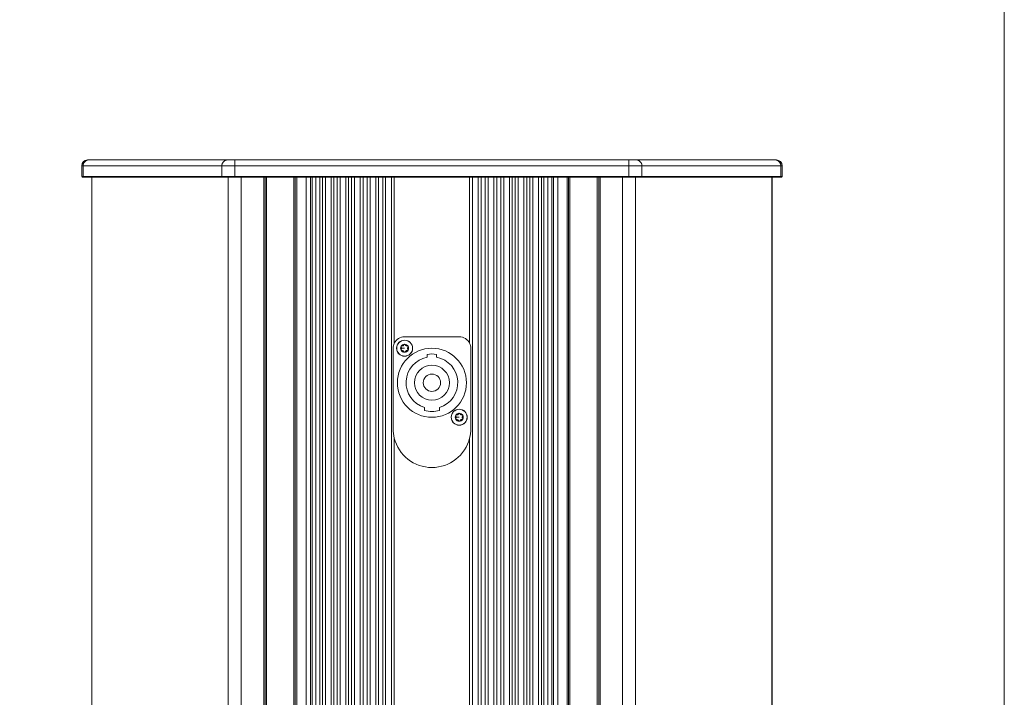
# Model space of a CAD drawing. Units: millimetres. Extents: x -210 to 1159, y -442 to 501.
# Drawn here: x 817 to 1159, y 29 to 265 of the extents above; entities that cross this region are included whole.
import ezdxf

# ---------------------------------------------------------------- set-up
doc = ezdxf.new("R2010")
doc.units = ezdxf.units.MM
for name, color, linetype, lineweight in [('Bemaßung', 7, 'Continuous', 9), ('Keine', 7, 'Continuous', 9), ('SICHTBAR', 7, 'Continuous', 5), ('TANGENTIALE KANTEN', 7, 'Continuous', 5)]:
    doc.layers.add(name, color=color, linetype=linetype, lineweight=lineweight)

# ---------------------------------------------------------------- blocks, each defined once
blk = doc.blocks.new('Gruppe-4')
at = {"layer": 'SICHTBAR'}
for p, q in [((645.11, -191.58), (645.11, -195.38)), ((647.39, -189.58), (647.11, -189.58)), ((695.66, -189.58), (647.39, -189.58)), ((698.38, -189.58), (695.66, -189.58)), ((835.39, -189.58), (698.38, -189.58)), ((838.11, -189.58), (835.39, -189.58)), ((886.38, -189.58), (838.11, -189.58)), ((886.66, -189.58), (886.38, -189.58)), ((888.66, -191.58), (888.66, -195.38)), ((645.11, -195.38), (645.31, -195.58)), ((645.58, -195.38), (645.11, -195.38)), ((645.31, -195.58), (645.76, -195.58)), ((693.85, -195.38), (645.58, -195.38)), ((645.76, -195.58), (694.03, -195.58)), ((648.61, -195.58), (648.61, -738.58)), ((698.38, -195.38), (693.85, -195.38)), ((694.03, -195.58), (698.38, -195.58)), ((835.39, -195.38), (698.38, -195.38)), ((698.38, -195.58), (835.39, -195.58)), ((708.89, -195.58), (708.89, -738.58)), ((719.39, -195.58), (719.39, -738.58)), ((724.64, -195.58), (724.64, -738.58)), ((729.84, -195.58), (729.84, -738.58)), ((731.84, -195.58), (731.84, -738.58)), ((734.94, -195.58), (734.94, -738.58)), ((736.94, -195.58), (736.94, -738.58)), ((739.94, -195.58), (739.94, -738.58)), ((741.94, -195.58), (741.94, -738.58)), ((745.36, -195.58), (745.36, -738.58)), ((747.36, -195.58), (747.36, -738.58)), ((750.78, -195.58), (750.78, -738.58)), ((752.78, -195.58), (752.78, -738.58)), ((780.99, -195.58), (780.99, -738.58)), ((782.99, -195.58), (782.99, -738.58)), ((786.41, -195.58), (786.41, -738.58)), ((788.41, -195.58), (788.41, -738.58)), ((791.84, -195.58), (791.84, -738.58)), ((793.84, -195.58), (793.84, -738.58)), ((796.84, -195.58), (796.84, -738.58)), ((798.84, -195.58), (798.84, -738.58)), ((801.94, -195.58), (801.94, -738.58)), ((803.94, -195.58), (803.94, -738.58)), ((809.14, -195.58), (809.14, -738.58)), ((814.39, -195.58), (814.39, -738.58)), ((824.89, -195.58), (824.89, -738.58)), ((839.93, -195.38), (835.39, -195.38)), ((835.39, -195.58), (839.74, -195.58)), ((839.74, -195.58), (888.01, -195.58)), ((888.2, -195.38), (839.93, -195.38)), ((885.16, -195.58), (885.16, -738.58)), ((888.01, -195.58), (888.46, -195.58)), ((888.66, -195.38), (888.2, -195.38)), ((888.46, -195.58), (888.66, -195.38)), ((757.39, -251.08), (776.39, -251.08)), ((753.39, -283.08), (753.39, -255.08)), ((780.39, -255.08), (780.39, -283.08)), ((765.24, -258.23), (765.24, -257.22)), ((768.54, -257.22), (768.54, -258.23)), ((764.29, -276.73), (764.29, -275.69)), ((769.49, -275.69), (769.49, -276.73))]:
    blk.add_line(p, q, dxfattribs=at)
for centre, radius in [((757.39, -255.08), 2.8), ((757.39, -255.08), 2.75), ((766.89, -267.08), 12), ((776.39, -279.08), 2.8), ((776.39, -279.08), 2.75)]:
    blk.add_circle(centre, radius, dxfattribs=at)
for centre, radius, start, end in [((647.11, -191.58), 2, 90, 180), ((886.66, -191.58), 2, 0, 90), ((757.39, -255.08), 4, 154.282, 180), ((757.39, -255.08), 4, 90, 154.282), ((776.39, -255.08), 4, 25.718, 90), ((776.39, -255.08), 4, 0, 25.718), ((766.89, -267.08), 12, 90, 270), ((757.39, -255.08), 1.4, 150, 180), ((757.39, -255.08), 1.4, 180, 210), ((756.42, -254.52), 0.28, 150, 179.9617), ((756.42, -254.52), 0.28, 179.9617, 226.6581), ((756.42, -255.64), 0.28, 133.3419, 179.9995), ((756.42, -255.64), 0.28, 179.9995, 210), ((757.39, -255.08), 1.4, 90, 150), ((756.42, -254.52), 0.28, 73.3419, 150), ((756.42, -255.64), 0.28, 210, 286.6581), ((757.39, -255.08), 1.4, 210, 270), ((755.89, -255.08), 0.49, 313.3423, 0), ((755.89, -255.08), 0.49, 0, 46.6577), ((756.64, -253.78), 0.49, 253.3423, 346.6577), ((756.64, -256.38), 0.49, 13.3423, 106.6577), ((757.39, -253.96), 0.28, 90, 166.6581), ((757.39, -256.2), 0.28, 193.3419, 270), ((757.39, -253.96), 0.28, 13.3419, 90), ((757.39, -255.08), 1.4, 30, 90), ((757.39, -255.08), 1.4, 270, 330), ((757.39, -256.2), 0.28, 270, 346.6581), ((758.14, -253.78), 0.49, 193.3423, 286.6577), ((758.14, -256.38), 0.49, 73.3423, 166.6577), ((758.36, -254.52), 0.28, 30, 106.6581), ((758.36, -255.64), 0.28, 253.3419, 330), ((758.89, -255.08), 0.49, 133.3423, 180), ((758.89, -255.08), 0.49, 180, 226.6577), ((758.36, -254.52), 0.28, 313.3419, 30), ((758.36, -255.64), 0.28, 330, 46.6581), ((757.39, -255.08), 1.4, 330, 30), ((766.89, -267.08), 12, 270, 90), ((766.89, -267.08), 9, 100.564, 253.2086), ((766.89, -267.08), 10, 80.5028, 99.4972), ((766.89, -267.08), 9, 286.7914, 79.436), ((766.89, -267.08), 6.1, 90, 270), ((766.89, -267.08), 6.1, 270, 90), ((766.89, -267.08), 3, 90, 270), ((766.89, -267.08), 3, 270, 90), ((766.89, -267.08), 10, 254.9299, 285.0701), ((776.39, -279.08), 1.4, 150, 180), ((776.39, -279.08), 1.4, 180, 210), ((775.42, -278.52), 0.28, 150, 179.9617), ((775.42, -278.52), 0.28, 179.9617, 226.6581), ((775.42, -279.64), 0.28, 133.3419, 179.9995), ((775.42, -279.64), 0.28, 179.9995, 210), ((776.39, -279.08), 1.4, 90, 150), ((775.42, -278.52), 0.28, 73.3419, 150), ((775.42, -279.64), 0.28, 210, 286.6581), ((776.39, -279.08), 1.4, 210, 270), ((774.89, -279.08), 0.49, 313.3423, 0), ((774.89, -279.08), 0.49, 0, 46.6577), ((775.64, -277.78), 0.49, 253.3423, 346.6577), ((775.64, -280.38), 0.49, 13.3423, 106.6577), ((776.39, -277.96), 0.28, 90, 166.6581), ((776.39, -280.2), 0.28, 193.3419, 270), ((776.39, -277.96), 0.28, 13.3419, 90), ((776.39, -279.08), 1.4, 30, 90), ((776.39, -279.08), 1.4, 270, 330), ((776.39, -280.2), 0.28, 270, 346.6581), ((777.14, -277.78), 0.49, 193.3423, 286.6577), ((777.14, -280.38), 0.49, 73.3423, 166.6577), ((777.36, -278.52), 0.28, 30, 106.6581), ((777.36, -279.64), 0.28, 253.3419, 330), ((777.89, -279.08), 0.49, 133.3423, 180), ((777.89, -279.08), 0.49, 180, 226.6577), ((777.36, -278.52), 0.28, 313.3419, 30), ((777.36, -279.64), 0.28, 330, 46.6581), ((776.39, -279.08), 1.4, 330, 30), ((766.89, -283.08), 13.5, 180, 193.9161), ((766.89, -283.08), 13.5, 346.0839, 0), ((766.89, -283.08), 13.5, 193.9161, 346.0839)]:
    blk.add_arc(centre, radius, start, end, dxfattribs=at)
at = {"layer": 'TANGENTIALE KANTEN'}
for p, q in [((645.11, -191.58), (645.58, -191.58)), ((645.58, -191.58), (693.85, -191.58)), ((645.58, -191.58), (645.58, -195.38)), ((693.85, -191.58), (693.85, -195.38)), ((693.85, -191.58), (698.38, -191.58)), ((698.38, -191.58), (698.38, -189.58)), ((698.38, -191.58), (698.38, -195.38)), ((698.38, -191.58), (835.39, -191.58)), ((835.39, -191.58), (835.39, -189.58)), ((835.39, -191.58), (839.93, -191.58)), ((835.39, -191.58), (835.39, -195.38)), ((839.93, -191.58), (888.2, -191.58)), ((839.93, -191.58), (839.93, -195.38)), ((888.2, -191.58), (888.66, -191.58)), ((888.2, -191.58), (888.2, -195.38)), ((645.58, -195.38), (645.76, -195.58)), ((648.66, -195.58), (648.66, -738.58)), ((693.85, -195.38), (694.03, -195.58)), ((696.08, -195.58), (696.08, -738.58)), ((698.38, -195.38), (698.38, -195.58)), ((700.61, -195.58), (700.61, -738.58)), ((708.39, -195.58), (708.39, -738.58)), ((709.39, -195.58), (709.39, -738.58)), ((718.89, -195.58), (718.89, -738.58)), ((719.89, -195.58), (719.89, -738.58)), ((723.14, -195.58), (723.14, -738.58)), ((725.22, -195.58), (725.22, -738.58)), ((726.55, -195.58), (726.55, -738.58)), ((727.97, -195.58), (727.97, -738.58)), ((728.84, -195.58), (728.84, -738.58)), ((732.84, -195.58), (732.84, -738.58)), ((733.94, -195.58), (733.94, -738.58)), ((737.93, -195.58), (737.93, -738.58)), ((738.94, -195.58), (738.94, -738.58)), ((742.93, -195.58), (742.93, -738.58)), ((744.36, -195.58), (744.36, -738.58)), ((748.36, -195.58), (748.36, -738.58)), ((749.79, -195.58), (749.79, -738.58)), ((753.78, -195.58), (753.78, -253.34)), ((779.99, -195.58), (779.99, -253.34)), ((783.99, -195.58), (783.99, -738.58)), ((785.42, -195.58), (785.42, -738.58)), ((789.41, -195.58), (789.41, -738.58)), ((790.84, -195.58), (790.84, -738.58)), ((794.84, -195.58), (794.84, -738.58)), ((795.84, -195.58), (795.84, -738.58)), ((799.84, -195.58), (799.84, -738.58)), ((800.94, -195.58), (800.94, -738.58)), ((804.94, -195.58), (804.94, -738.58)), ((805.81, -195.58), (805.81, -738.58)), ((807.22, -195.58), (807.22, -738.58)), ((808.55, -195.58), (808.55, -738.58)), ((810.64, -195.58), (810.64, -738.58)), ((813.89, -195.58), (813.89, -738.58)), ((814.89, -195.58), (814.89, -738.58)), ((824.39, -195.58), (824.39, -738.58)), ((825.39, -195.58), (825.39, -738.58)), ((833.16, -195.58), (833.16, -738.58)), ((835.39, -195.38), (835.39, -195.58)), ((837.7, -195.58), (837.7, -738.58)), ((839.93, -195.38), (839.74, -195.58)), ((885.12, -195.58), (885.12, -738.58)), ((888.2, -195.38), (888.01, -195.58)), ((755.99, -255.08), (756.38, -255.08)), ((756.38, -255.08), (757.39, -255.08)), ((774.99, -279.08), (775.38, -279.08)), ((775.38, -279.08), (776.39, -279.08)), ((753.78, -286.33), (753.78, -738.58)), ((779.99, -286.33), (779.99, -738.58))]:
    blk.add_line(p, q, dxfattribs=at)
for points in [[(647.39, -189.58), (646.75, -189.58), (645.58, -190.87), (645.58, -191.58)], [(695.66, -189.58), (695.02, -189.58), (693.85, -190.87), (693.85, -191.58)], [(839.93, -191.58), (839.93, -190.87), (838.75, -189.58), (838.11, -189.58)], [(888.2, -191.58), (888.2, -190.87), (887.02, -189.58), (886.38, -189.58)]]:
    blk.add_open_spline(points, degree=2, dxfattribs=at)

msp = doc.modelspace()

# ---------------------------------------------------------------- linework, layer by layer
at = {"layer": 'Keine', "color": 7, "linetype": 'Continuous', "lineweight": 9, "flags": 128}
msp.add_lwpolyline([(755.97229, 294.73508), (1159.45415, 294.73508), (1159.45415, -441.9761), (755.97229, -441.9761)], close=True, dxfattribs=at)

# ---------------------------------------------------------------- block references
at = {"layer": 'Bemaßung', "color": 7}
msp.add_blockref('Gruppe-4', (193.53738, 405.94989), dxfattribs=at)

doc.saveas('drawing.dxf')
